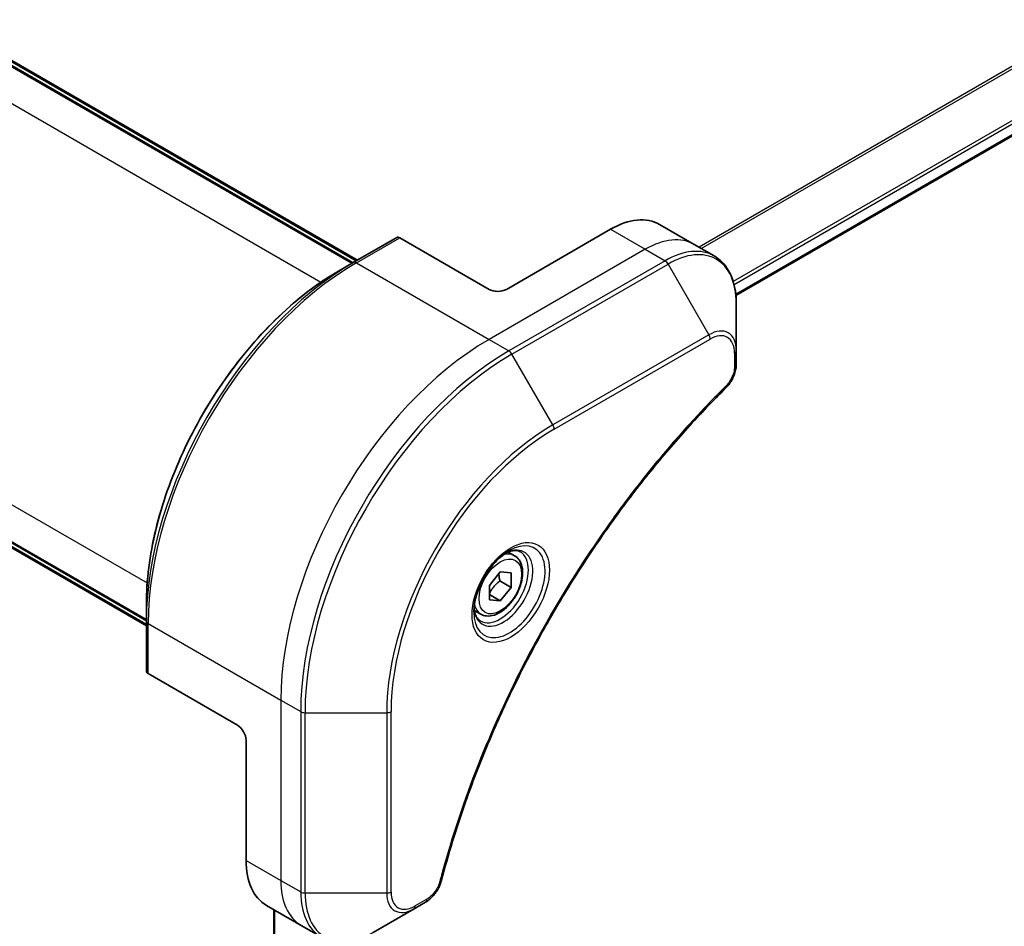
# Model space of a CAD drawing. Units: millimetres. Extents: x 65 to 10096, y 36 to 2003.
# Drawn here: x 307 to 379, y 933 to 999 of the extents above; entities that cross this region are included whole.
import ezdxf

# ---------------------------------------------------------------- set-up
doc = ezdxf.new("R2010")
doc.units = ezdxf.units.MM
doc.header["$LTSCALE"] = 4.5
doc.layers.add('Visible (ISO)', color=7, linetype='Continuous', lineweight=35)
doc.layers.add('Visible Narrow (ISO)', color=7, linetype='Continuous', lineweight=25)

msp = doc.modelspace()

# ---------------------------------------------------------------- linework, layer by layer
at = {"layer": 'Visible (ISO)'}
for p, q in [((490.6942, 1054.9551), (359.3076, 979.099)), ((331.2211, 981.4927), (261.8539, 1021.5418)), ((262.4903, 1021.5418), (331.5393, 981.6764)), ((246.6923, 995.281), (316.0594, 955.2319)), ((316.0594, 954.8645), (247.0105, 994.7299)), ((350.1066, 983.9455), (342.4699, 979.5364)), ((353.7066, 984.3021), (356.2522, 982.8324)), ((334.4217, 983.3405), (331.2397, 981.5034)), ((341.1971, 979.5364), (334.6467, 983.3183)), ((356.2522, 982.8324), (357.7114, 981.9899)), ((331.2397, 981.5034), (330.1533, 980.8762)), ((359.3344, 975.0512), (359.3344, 978.5102)), ((359.3344, 974.0687), (359.3344, 975.0512)), ((343.071, 960.0018), (342.5877, 960.2808)), ((341.2289, 957.8192), (342.0244, 958.8089)), ((342.0244, 958.8089), (342.8199, 958.7378)), ((342.8199, 958.7378), (342.8199, 957.6771)), ((341.2289, 956.7586), (341.2289, 957.8192)), ((341.9926, 958.1548), (342.8199, 957.6771)), ((341.2289, 957.1468), (342.0244, 956.6875)), ((342.8199, 957.6771), (342.0244, 956.6875)), ((316.0594, 955.2104), (316.0594, 956.4648)), ((342.0244, 956.6875), (341.2289, 956.7586)), ((340.596, 955.715), (340.1127, 955.994)), ((316.0594, 955.2104), (316.0594, 951.5361)), ((322.7416, 947.5706), (316.1912, 951.3524)), ((323.378, 946.4683), (323.378, 937.6501)), ((324.8692, 934.3541), (327.4147, 932.8844)), ((325.399, 934.0482), (325.399, 734.81)), ((332.6989, 932.3763), (335.6945, 934.1058)), ((335.6945, 934.1058), (336.5454, 934.5971)), ((327.4147, 932.8844), (328.8739, 932.042))]:
    msp.add_line(p, q, dxfattribs=at)
for centre, major_axis, start_param, end_param in [((350.1066, 978.0667), (3.6, 6.2354), 0, 0.7853982), ((334.6467, 982.9508), (-0.225, 0.3897), 5.4977871, 6.2831853), ((341.8335, 979.9038), (0.9, 0), 3.9269908, 5.4977871), ((316.5094, 951.5361), (-0.45, 0), 0, 0.7853982), ((322.7416, 946.8357), (-0.45, 0.7794), 3.9269908, 5.4977871), ((328.4692, 940.5895), (-3.6, -6.2354), 5.4977871, 6.2831853)]:
    msp.add_ellipse(centre, major_axis=major_axis, ratio=0.5773503, start_param=start_param, end_param=end_param, dxfattribs=at)
for points, knots in [([(359.3344, 978.5102), (359.3344, 978.8192), (359.3133, 979.1185), (359.228, 979.6911), (359.1638, 979.9645), (358.9909, 980.479), (358.8823, 980.7202), (358.6204, 981.1624), (358.4671, 981.3634), (358.1187, 981.7161), (357.9235, 981.8675), (357.7114, 981.9899)], [0, 0, 0, 0, 0.15707963, 0.15707963, 0.31415927, 0.31415927, 0.4712389, 0.4712389, 0.62831853, 0.62831853, 0.78539816, 0.78539816, 0.78539816, 0.78539816]), ([(330.1533, 980.8762), (328.6657, 980.0173), (327.1863, 978.8916), (324.3781, 976.2167), (323.0497, 974.6677), (320.6679, 971.2943), (319.6148, 969.4704), (317.8843, 965.721), (317.2071, 963.796), (316.2946, 960.0266), (316.0594, 958.1827), (316.0594, 956.4648)], [1.5707963, 1.5707963, 1.5707963, 1.5707963, 1.8849556, 1.8849556, 2.1991149, 2.1991149, 2.5132741, 2.5132741, 2.8274334, 2.8274334, 3.1415927, 3.1415927, 3.1415927, 3.1415927]), ([(359.3344, 974.0687), (359.3344, 973.947), (359.3224, 973.8239), (359.2779, 973.5763), (359.2452, 973.452), (359.1608, 973.2057), (359.1092, 973.0837), (358.9881, 972.8461), (358.9187, 972.7305), (358.7627, 972.5107), (358.6762, 972.4064), (358.5796, 972.3111)], [0, 0, 0, 0, 0.03750048, 0.03750048, 0.07500097, 0.07500097, 0.11250145, 0.11250145, 0.15000193, 0.15000193, 0.18750242, 0.18750242, 0.18750242, 0.18750242]), ([(358.5796, 972.3111), (358.0973, 971.8351), (357.6244, 971.3551), (356.6815, 970.3696), (356.2142, 969.8671), (355.289, 968.8437), (354.831, 968.3228), (353.9254, 967.2636), (353.4777, 966.7253), (352.5935, 965.6324), (352.157, 965.0778), (351.2959, 963.9533), (350.8715, 963.3835), (350.0353, 962.2297), (349.6237, 961.6458), (348.8142, 960.4651), (348.4163, 959.8682), (347.6351, 958.6628), (347.2517, 958.0543), (346.5002, 956.8267), (346.1322, 956.2077), (345.412, 954.9604), (345.06, 954.3321), (344.3727, 953.0676), (344.0374, 952.4314), (343.3842, 951.1522), (343.0663, 950.5093), (342.4485, 949.2179), (342.1487, 948.5696), (341.5676, 947.2687), (341.2863, 946.6162), (340.7431, 945.3083), (340.481, 944.653), (339.9766, 943.3408), (339.7343, 942.6839), (339.1537, 941.0416), (338.8281, 940.0559), (338.2237, 938.0887), (337.9467, 937.113), (337.6901, 936.1296)], [0, 0, 0, 0, 0.2413106, 0.2413106, 0.4826212, 0.4826212, 0.7239319, 0.7239319, 0.9652425, 0.9652425, 1.2065531, 1.2065531, 1.4478637, 1.4478637, 1.6891744, 1.6891744, 1.930485, 1.930485, 2.1717956, 2.1717956, 2.4131062, 2.4131062, 2.6544169, 2.6544169, 2.8957275, 2.8957275, 3.1370381, 3.1370381, 3.3783487, 3.3783487, 3.6196594, 3.6196594, 3.86097, 3.86097, 4.1022806, 4.1022806, 4.4642466, 4.4642466, 4.8262125, 4.8262125, 4.8262125, 4.8262125]), ([(342.6949, 960.3766), (342.446, 960.2329), (342.1897, 960.0413), (341.6911, 959.5761), (341.449, 959.3017), (341.007, 958.6965), (340.8076, 958.3653), (340.4749, 957.6828), (340.3418, 957.3316), (340.1554, 956.6502), (340.1016, 956.3199), (340.0847, 955.9619), (340.0834, 955.9071), (340.0834, 955.8534)], [1.5707963, 1.5707963, 1.5707963, 1.5707963, 1.8695995, 1.8695995, 2.1719267, 2.1719267, 2.4771486, 2.4771486, 2.7826588, 2.7826588, 3.0857356, 3.0857356, 3.1415927, 3.1415927, 3.1415927, 3.1415927]), ([(343.071, 960.0018), (343.2045, 959.9247), (343.3193, 959.8164), (343.506, 959.5474), (343.5739, 959.3834), (343.661, 959.0044), (343.6729, 958.7849), (343.6351, 958.3198), (343.5832, 958.0736), (343.423, 957.5848), (343.315, 957.3424), (343.0544, 956.8834), (342.9021, 956.6669), (342.5659, 956.2789), (342.382, 956.1076), (341.9965, 955.828), (341.7946, 955.72), (341.3928, 955.5875), (341.192, 955.561), (340.8567, 955.5999), (340.7188, 955.6441), (340.596, 955.715)], [2.3561945, 2.3561945, 2.3561945, 2.3561945, 2.6219889, 2.6219889, 2.9116134, 2.9116134, 3.2397083, 3.2397083, 3.5784192, 3.5784192, 3.9145523, 3.9145523, 4.2491117, 4.2491117, 4.5850272, 4.5850272, 4.9236794, 4.9236794, 5.2532791, 5.2532791, 5.4977871, 5.4977871, 5.4977871, 5.4977871]), ([(342.4578, 960.2268), (342.4917, 960.2422), (342.5253, 960.2564), (342.6593, 960.3093), (342.756, 960.338), (342.937, 960.3746), (343.0213, 960.3825), (343.1754, 960.3808), (343.2453, 960.3713), (343.3722, 960.3381), (343.4294, 960.3145), (343.4824, 960.2839)], [4.81801748, 4.81801748, 4.81801748, 4.81801748, 4.86946861, 4.86946861, 5.02654825, 5.02654825, 5.18362788, 5.18362788, 5.34070751, 5.34070751, 5.49778714, 5.49778714, 5.49778714, 5.49778714]), ([(340.5574, 955.2177), (340.5044, 955.2483), (340.4553, 955.286), (340.3631, 955.3793), (340.32, 955.435), (340.2414, 955.5677), (340.2062, 955.6446), (340.1473, 955.8197), (340.1238, 955.9178), (340.1026, 956.0603), (340.0982, 956.0965), (340.0946, 956.1335)], [2.35619449, 2.35619449, 2.35619449, 2.35619449, 2.51327412, 2.51327412, 2.67035376, 2.67035376, 2.82743339, 2.82743339, 2.98451302, 2.98451302, 3.03596416, 3.03596416, 3.03596416, 3.03596416]), ([(337.6901, 936.1296), (337.6559, 935.9982), (337.6088, 935.8711), (337.4965, 935.6261), (337.4311, 935.5082), (337.2858, 935.2846), (337.206, 935.1788), (337.0349, 934.9826), (336.9436, 934.8922), (336.7515, 934.7298), (336.6508, 934.6579), (336.5454, 934.5971)], [0, 0, 0, 0, 0.03750083, 0.03750083, 0.07500167, 0.07500167, 0.1125025, 0.1125025, 0.15000333, 0.15000333, 0.18750417, 0.18750417, 0.18750417, 0.18750417])]:
    msp.add_open_spline(points, degree=3, knots=knots, dxfattribs=at)
for points, weights in [([(341.9926, 958.1548), (341.9275, 958.4527), (341.9221, 958.6815)], [1, 1.07039454817, 1.07672477615]), ([(341.2289, 957.2318), (341.4863, 957.7555), (341.9926, 958.1548)], [1.01523736138, 1.14666441016, 1])]:
    msp.add_rational_spline(points, weights, degree=2, dxfattribs=at)
at = {"layer": 'Visible Narrow (ISO)'}
for p, q in [((489.1434, 1059.1543), (356.6011, 982.631)), ((356.7676, 982.5349), (489.2479, 1059.0224)), ((490.6953, 1056.0743), (359.1144, 980.106)), ((359.174, 979.8917), (490.7553, 1055.8602)), ((490.7502, 1055.0787), (359.2989, 979.1852)), ((261.7748, 1021.4962), (331.142, 981.447)), ((262.4112, 1021.4962), (331.4602, 981.6307)), ((328.8476, 980.0528), (259.4202, 1020.1367)), ((246.6923, 998.0913), (316.1196, 958.0074)), ((316.0594, 955.3232), (246.6923, 995.3724)), ((316.0594, 954.9558), (247.0105, 994.8212)), ((350.1066, 983.9455), (352.6522, 982.4758)), ((331.4647, 981.4811), (334.6467, 983.3183)), ((352.6522, 982.4758), (341.1971, 975.8622)), ((352.6522, 982.4758), (354.1114, 981.6333)), ((354.1114, 981.6333), (342.6563, 975.0197)), ((331.4647, 981.4811), (341.1971, 975.8622)), ((342.8813, 974.7822), (354.3364, 981.3958)), ((354.3364, 981.3958), (357.332, 976.2073)), ((341.1971, 975.8622), (342.6563, 975.0197)), ((357.332, 976.2073), (345.8769, 969.5937)), ((345.9701, 969.2801), (357.4252, 975.8937)), ((345.8769, 969.5937), (342.8813, 974.7822)), ((359.2026, 974.8675), (359.2026, 973.885)), ((316.1912, 955.0266), (325.9236, 949.4077)), ((316.1912, 951.3524), (316.1912, 955.0266)), ((325.9236, 949.4077), (325.9236, 936.1804)), ((325.9236, 949.4077), (327.3828, 948.5652)), ((327.3828, 948.5652), (327.3828, 935.338)), ((327.701, 935.2619), (327.701, 948.4891)), ((327.701, 948.4891), (333.6921, 948.4891)), ((333.6921, 948.4891), (333.6921, 935.2619)), ((334.0103, 935.338), (334.0103, 948.5652)), ((323.378, 937.6501), (325.9236, 936.1804)), ((325.9236, 936.1804), (327.3828, 935.338)), ((333.6921, 935.2619), (327.701, 935.2619)), ((336.6386, 934.8031), (335.7877, 934.3118)), ((325.4781, 734.9233), (325.4781, 934.0026))]:
    msp.add_line(p, q, dxfattribs=at)
for centre, major_axis, ratio, start_param, end_param in [((352.6522, 976.597), (3.6, 6.2354), 0.5773503, 0, 0.7853982), ((354.1114, 975.7546), (3.6, 6.2354), 0.5773503, 0, 0.7853982), ((354.3364, 975.6247), (3.5341, 6.1212), 0.5773503, 5.4977871, 7.0685835), ((354.1114, 981.2659), (0.225, -0.3897), 0.5773503, 1.5707963, 2.3561945), ((331.2397, 963.9747), (-10.7341, -18.592), 0.5773503, 3.9269908, 5.4977871), ((331.4647, 963.8448), (10.8, 18.7061), 0.5773503, 0.7853982, 2.3561945), ((331.4647, 981.1137), (-0.225, 0.3897), 0.5773503, 5.4977871, 6.2831853), ((330.1533, 964.6019), (9.9659, 17.2614), 0.5773503, 0.7853982, 2.3561945), ((357.332, 973.8951), (1.4159, 2.4524), 0.5773503, 5.4977871, 7.0685835), ((341.1971, 958.2258), (-10.8, -18.7061), 0.5773503, 3.9269908, 5.4977871), ((357.107, 976.0774), (-0.225, 0.3897), 0.5773503, 3.9269908, 4.712389), ((357.4252, 973.8413), (1.2568, 2.1768), 0.5773503, 5.4977871, 7.0685835), ((342.6563, 957.3834), (-10.8, -18.7061), 0.5773503, 3.9269908, 5.4977871), ((342.8813, 957.2535), (10.7341, 18.592), 0.5773503, 0.7853982, 2.3561945), ((342.6563, 974.6523), (0.225, -0.3897), 0.5773503, 1.5707963, 2.3561945), ((358.8844, 975.0512), (0.45, 0), 0.5773503, 5.4977871, 6.2831853), ((358.8844, 974.0687), (0.45, 0), 0.5773503, 5.4977871, 6.2831853), ((358.2635, 972.6314), (0.3161, -0.3203), 0.3511901, 0, 0.6644507), ((345.8769, 955.524), (-8.6159, -14.9232), 0.5773503, 3.9269908, 5.4977871), ((345.6519, 969.4638), (-0.225, 0.3897), 0.5773503, 3.9269908, 4.712389), ((345.9701, 955.4702), (8.4568, 14.6476), 0.5773503, 0.7853982, 2.3561945), ((342.6949, 957.3611), (1.8466, 3.1984), 0.5773503, 2.3561945, 7.0685835), ((342.2449, 957.6209), (-1.5284, -2.6473), 0.5773503, 5.5981137, 10.1098496), ((342.0199, 957.7508), (1.4625, 2.5331), 0.5773503, 3.1415927, 6.2831853), ((341.8335, 957.8584), (1.2375, 2.1434), 0.5773503, 0, 0.5601797), ((341.8335, 957.8584), (-1.2375, -2.1434), 0.5773503, 5.7230056, 6.2831853), ((316.5094, 955.2104), (-0.45, 0), 0.5773503, 0, 0.7853982), ((327.701, 948.7489), (0.45, 0), 0.5773503, 3.9269908, 4.712389), ((333.6921, 948.7489), (0.45, 0), 0.5773503, 4.712389, 5.4977871), ((331.0147, 939.1198), (-3.6, -6.2354), 0.5773503, 5.4977871, 6.2831853), ((337.2547, 936.2431), (0.4354, -0.1136), 0.3511901, 5.6187346, 6.2831853), ((327.701, 935.5217), (0.45, 0), 0.5773503, 3.9269908, 4.712389), ((332.4739, 938.2774), (-3.6, -6.2354), 0.5773503, 5.4977871, 6.2831853), ((332.6989, 938.1475), (-3.5341, -6.1212), 0.5773503, 5.4977871, 7.0685835), ((333.6921, 935.5217), (-0.45, 0), 0.5773503, 1.5707963, 2.3561945), ((335.6945, 936.418), (-1.4159, -2.4524), 0.5773503, 5.4977871, 7.0685835), ((335.7877, 936.3641), (-1.2568, -2.1768), 0.5773503, 5.4977871, 7.0685835), ((336.3204, 934.9868), (0.225, -0.3897), 0.5773503, 0, 0.7853982), ((335.4695, 934.4955), (0.225, -0.3897), 0.5773503, 0, 0.7853982)]:
    msp.add_ellipse(centre, major_axis=major_axis, ratio=ratio, start_param=start_param, end_param=end_param, dxfattribs=at)
for centre, major_axis in [((342.7881, 957.3073), (-2.0057, -3.474)), ((342.0244, 957.7482), (-1.1025, -1.9096))]:
    msp.add_ellipse(centre, major_axis=major_axis, ratio=0.5773503, dxfattribs=at)
for points, knots in [([(359.2026, 973.885), (359.2026, 973.8116), (359.1968, 973.7349), (359.1669, 973.5302), (359.1339, 973.3988), (359.0269, 973.0971), (358.9435, 972.9267), (358.7644, 972.6518), (358.6764, 972.5412), (358.5817, 972.4477)], [0, 0, 0, 0, 0.02993648, 0.02993648, 0.07783486, 0.07783486, 0.14010274, 0.14010274, 0.18750242, 0.18750242, 0.18750242, 0.18750242]), ([(358.5817, 972.4477), (358.5128, 972.3798), (358.4441, 972.3117), (358.2915, 972.1598), (358.2076, 972.076), (358.0022, 971.8696), (357.8806, 971.7466), (357.6018, 971.4622), (357.4446, 971.3005), (357.0842, 970.9259), (356.8812, 970.7124), (356.4163, 970.2173), (356.1549, 969.9345), (355.557, 969.2774), (355.2216, 968.9011), (354.4855, 968.0587), (354.0862, 967.5904), (353.1629, 966.4809), (352.6421, 965.8346), (351.4633, 964.3235), (350.8107, 963.4512), (349.345, 961.4077), (348.5424, 960.2254), (346.9477, 957.7415), (346.1593, 956.437), (344.3445, 953.2423), (343.3541, 951.3323), (341.2618, 946.8866), (340.2158, 944.335), (338.98, 940.8063), (338.6603, 939.8303), (338.1618, 938.1939), (337.9706, 937.5324), (337.7384, 936.6837), (337.6877, 936.4951), (337.616, 936.2242), (337.5944, 936.1418), (337.5729, 936.0594)], [0, 0, 0, 0, 0.0344265, 0.0344265, 0.0765047, 0.0765047, 0.1377084, 0.1377084, 0.2172733, 0.2172733, 0.3207076, 0.3207076, 0.4551722, 0.4551722, 0.6299761, 0.6299761, 0.8417425, 0.8417425, 1.1247782, 1.1247782, 1.4927245, 1.4927245, 1.9710548, 1.9710548, 2.478736, 2.478736, 3.1957955, 3.1957955, 4.127973, 4.127973, 4.4843018, 4.4843018, 4.7266051, 4.7266051, 4.7959096, 4.7959096, 4.8262125, 4.8262125, 4.8262125, 4.8262125]), ([(337.5729, 936.0594), (337.5539, 935.9864), (337.5289, 935.9125), (337.4518, 935.722), (337.3923, 935.6064), (337.2358, 935.355), (337.1331, 935.2233), (336.901, 934.9833), (336.7698, 934.8788), (336.6386, 934.8031)], [0, 0, 0, 0, 0.02685266, 0.02685266, 0.06981693, 0.06981693, 0.12567047, 0.12567047, 0.18750417, 0.18750417, 0.18750417, 0.18750417])]:
    msp.add_open_spline(points, degree=3, knots=knots, dxfattribs=at)

doc.saveas('drawing.dxf')
